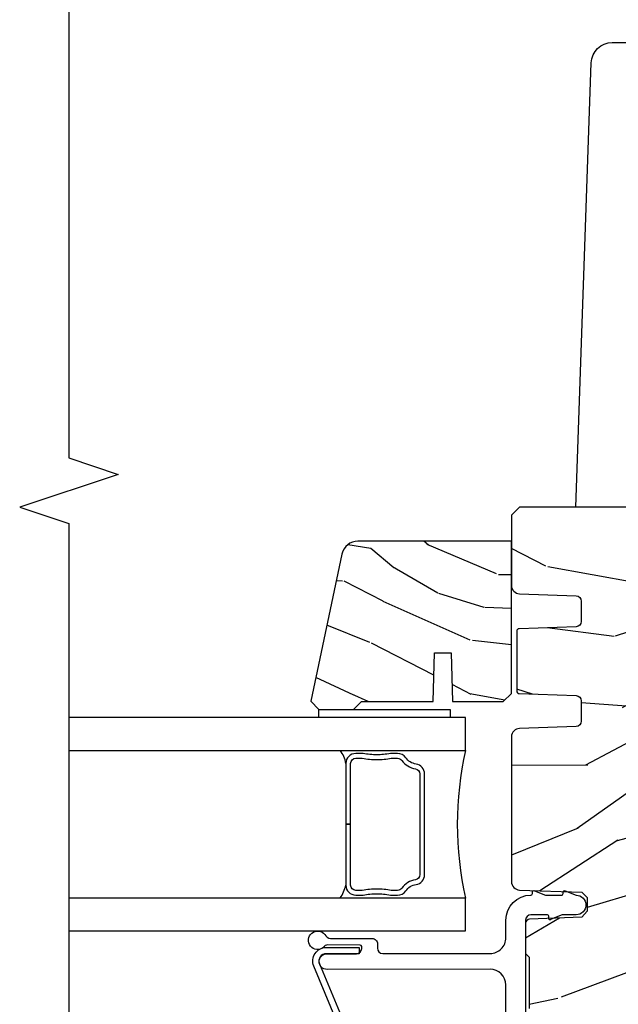
# Model space of a CAD drawing. Units: inches. Extents: x 1 to 189, y 1 to 128.
# Drawn here: x 14 to 16, y 5 to 9 of the extents above; entities that cross this region are included whole.
import ezdxf

# ---------------------------------------------------------------- set-up
doc = ezdxf.new("R2010")
doc.units = ezdxf.units.IN
doc.header["$MEASUREMENT"] = 0
for name, color, linetype in [('ZP-ANNO-MARK', 9, 'Continuous'), ('ZP-SECT-ALUM', 63, 'Continuous'), ('ZP-SECT-GLAS', 153, 'Continuous'), ('ZP-SECT-HDWR', 53, 'Continuous'), ('ZP-SECT-SEAL', 8, 'Continuous'), ('ZP-SECT-WDHA', 11, 'Continuous'), ('ZP-SECT-WOOD', 104, 'Continuous'), ('ZP-SECT-WSTP', 40, 'Continuous')]:
    doc.layers.add(name, color=color, linetype=linetype)

# ---------------------------------------------------------------- blocks, each defined once
blk = doc.blocks.new('CS PL SPD M4 (13-16in IG) J MX')
at = {"layer": 'ZP-SECT-WDHA'}
h = blk.add_hatch(dxfattribs=at)
h.set_pattern_fill('WOOD3', color=256, scale=2, angle=163, style=0, pattern_type=2)
h.set_pattern_definition([(158.2363999999998, (7.227798344030813, 1.123227242374128), (20.45396798290167, -8.344771374467827), [0.2408319999999998, -23.84235799999997]), (174.3098999999999, (7.004132636694177, 1.212522546626843), (-8.235181511295938, 0.4263690944681562), [0.305942, -9.892098]), (207.9999999999998, (6.699698907621947, 1.242855772685886), (-0.5847435903937104, -1.91261010378108), [0.2262739999999999, -2.602151999999998]), (209.8475999999999, (6.499910673912151, 1.136626484487437), (-35.54768828883152, -20.5027285797759), [0.4386339999999997, -43.42478999999996]), (175.9945999999999, (6.119460301611976, 0.91832047399609), (18.38297247813529, -1.437476743240229), [0.2668339999999998, -26.41649399999999]), (162.9999999999999, (5.853278762778242, 0.9369588318662068), (-2.497352921371546, -1.327866102480596), [0.4999999999999998, -1.499999999999999]), (153.5376999999999, (5.375126384796772, 1.083144684227591), (8.978306718050991, -4.83632345258756), [0.2433099999999999, -11.92221399999999]), (157.2893999999999, (7.069917623480588, 0.6068226741541025), (16.62874032651941, -7.175302374271601), [0.2009979999999999, -19.89875399999999]), (162.9999999999999, (6.884504106382447, 0.6844231102178924), (-2.497352921371546, -1.327866102480596), [0.2999999999999998, -1.699999999999999]), (191.3007999999998, (6.597612679593563, 0.7721346216347058), (-24.54716094300748, -5.043499394239699), [0.2952959999999994, -29.23434999999996]), (215.1249999999999, (6.308041404382035, 0.7142685990278039), (10.57415813511434, 7.224071108844603), [0.4560699999999999, -22.34743799999999]), (202.2893999999998, (5.935022259012154, 0.4518629642034853), (-14.39937512681711, -6.054586024953064), [0.2842539999999999, -28.141088]), (169.3401999999999, (5.67200830585011, 0.3440498831691343), (-15.88561928555968, 2.765334394382444), [0.3622159999999999, -17.748554]), (151.1113, (5.316043725514533, 0.4110515066307983), (25.02229161617254, -13.92425483963842), [0.3883300000000001, -38.444646]), (156.2902, (6.88864716655257, 0.01391372545700165), (-16.62874768410003, 7.175289077572973), [0.3423439999999997, -33.89213999999997]), (166.3664999999999, (6.575198417713974, 0.1515722953012641), (-31.18650071420278, 7.443263674111106), [0.3405879999999994, -33.71818599999992]), (196.6900999999999, (6.244207366592033, 0.2318525797877271), (4.409962367830816, 0.7431255040166693), [0.3605559999999998, -6.850547999999997]), (210.4895999999998, (5.898841598858663, 0.1283031400119512), (-25.55825994297178, -15.19129255384612), [0.3255760000000001, -32.23206400000001]), (177.9313999999999, (5.618285343413273, -0.03688822638017086), (-22.79293410148565, 0.6943551067665703), [0.3104840000000001, -30.737866]), (162.9999999999999, (5.308004180246598, -0.02568109544040453), (-2.497352921371546, -1.327866102480596), [0.2399999999999999, -1.759999999999999]), (150.0053999999999, (5.0784910388154, 0.04448811369306327), (-16.04400167334359, 9.087905524651122), [0.266834, -26.416494]), (162.9999999999999, (6.734295774939479, 1.629641316329668), (-2.497352921371546, -1.327866102480596), [0, -1.999999999999999]), (26.15239999999988, (6.378818931853058, 1.42461396686312), (-36.87554735843707, -18.00538888531856), [0.4386340000000001, -43.42479]), (9.565100000000033, (6.187804555732551, -0.2946630637853218), (2.497352076502221, 1.327869099233073), [0.1788859999999995, -4.293249999999984]), (351.1301, (6.36420305306444, -0.2649381560639199), (12.0603996767767, -1.595852046107216), [0.282842, -13.85929200000001]), (319.8014, (6.64366325292303, -0.3085500431477612), (8.3935594506708, -6.748938448303035), [0.1523159999999999, -15.07922999999999]), (189.5650999999998, (6.378818931853058, 1.42461396686312), (-2.497352076502221, -1.327869099233073), [0.2236059999999998, -4.248529999999993]), (169.7097999999999, (6.158320810188112, 1.387457832211368), (17.79822734718653, -3.35009345930257), [0.3423439999999998, -33.89213999999998]), (152.8752999999999, (5.821482324971836, 1.448612021578555), (-30.76012413734088, 15.67848221527707), [0.5688579999999999, -56.31699200000001]), (152.6952, (7.29212011906986, 1.333614288685993), (-10.89091849633435, 5.421060729349793), [0.2236059999999999, -22.13707199999998]), (178.5240999999999, (7.093427940946864, 1.436188253963508), (22.79293551970828, -0.6943538178398405), [0.3736300000000001, -36.98945200000001]), (205.8788999999998, (6.719921058327937, 1.4458115920674), (31.88084594068394, 15.34964888471385), [0.3821000000000001, -37.827846]), (197.6951999999998, (6.376139083430413, 1.279036432839376), (-23.21929303946758, -7.540852312839209), [0.3162279999999997, -31.30654799999998]), (172.4622999999999, (6.074872940029874, 1.182918219993951), (-10.14779136076372, 1.011111546693658), [0.3649660000000001, -11.80056]), (156.4180999999999, (5.713060925599844, 1.230793748336339), (31.34488541092399, -13.7658323882394), [0.5234499999999994, -51.82155999999997]), (154.8698999999999, (7.145934266708533, 0.8554619107044914), (10.89091361125097, -5.421068605812727), [0.2828419999999999, -13.859292]), (174.3098999999999, (6.889863803227737, 0.9755781782653798), (-8.235181511295938, 0.4263690944681562), [0.305942, -9.892098]), (205.5103999999998, (6.585430074155507, 1.005911404324394), (26.88614988798457, 12.69389479119329), [0.3255759999999998, -32.23206399999997]), (207.9999999999998, (6.291595157685375, 0.8656935671459962), (-0.5847435903937104, -1.91261010378108), [0.3676959999999998, -2.460731999999998]), (180.3539999999998, (5.966939277907041, 0.6930709738235237), (27.20289793979689, 0.04876202922803685), [0.3352620000000001, -33.190848]), (159.6335000000001, (5.63168458552661, 0.690999443738491), (30.01700107381326, -11.26852463519541), [0.3405879999999994, -33.71818599999992]), (145.8972999999999, (5.312388402593683, 0.8095319184634775), (-17.37187083675603, 11.58525502309058), [0.2720299999999999, -26.930912]), (154.2537999999999, (6.999748414347092, 0.3773095327229612), (-12.80351945054413, 6.005821017315301), [0.2630579999999997, -26.04283399999998]), (177.9313999999999, (6.7628040459856, 0.4915783661894011), (-22.79293410148565, 0.6943551067665703), [0.3104840000000001, -30.737866]), (195.0053999999998, (6.452522882818922, 0.5027854971291674), (11.31727641611973, 2.814114219735254), [0.3773599999999997, -18.49060399999998]), (212.8990999999999, (6.088031019966248, 0.4050834914478401), (28.64036637139409, 18.43175097613515), [0.4967899999999998, -49.18217999999997]), (178.9453999999999, (5.670912250263424, 0.1352466296931709), (8.235181634652658, -0.4263644116476379), [0.2912040000000001, -14.269016]), (156.991, (5.37975718221594, 0.1406063265384887), (-18.54135163249375, 7.760042155334056), [0.3820999999999999, -37.82784599999998]), (139.8013999999999, (5.028056243138963, 0.2899597645716483), (-8.393559450670798, 6.748938448303035), [0.152316, -15.07923]), (153.5376999999999, (6.824325391513522, -0.1964733208548637), (8.978306718050991, -4.83632345258756), [0.2433099999999999, -11.92221399999999]), (173.0079999999999, (6.606507118271335, -0.08805192148287233), (-22.20819262847394, 2.606951578708788), [0.345254, -34.1801]), (200.4053999999998, (6.263821198960496, -0.04602382723493292), (-30.7113491576689, -11.52445423798901), [0.428018, -42.37384999999998]), (192.0545999999998, (6.447404348150595, 1.717352827746481), (-15.72724097270063, -3.557234008732971), [0.2059119999999999, -20.38534799999998]), (173.7842999999999, (6.246032321604954, 1.67434925900028), (32.35598179133585, -3.618064673815995), [0.4275519999999997, -42.32756599999994]), (155.875, (5.820994587722677, 1.720640994506766), (12.80352490518391, -6.005810314090483), [0.4837359999999996, -15.64077999999999])])
edge = h.paths.add_edge_path()
edge.add_line((-0.8154652028379132, 2.228965024387634), (-0.835465202837895, 2.248965024387672))
edge.add_line((-0.835465202837895, 2.248965024387672), (-2.53246520302207, 2.248965024387871))
edge.add_line((-2.53246520302207, 2.248965024387871), (-2.563465202838415, 2.217965024571441))
edge.add_line((-2.563465202838415, 2.217965024571441), (-2.563465202838415, 1.950846362244789))
edge.add_arc((-2.531465208467065, 1.950846362244789), 0.03199999437135048, 180, 268.000007876116)
edge.add_line((-2.532581987768936, 1.918865861251874), (-2.316767212989475, 1.911329472951905))
edge.add_arc((-2.317465200079887, 1.891341659064835), 0.01999999724906322, 360.00000000008146, 448.00000787618467, ccw=False)
edge.add_line((-2.297465202830836, 1.891341659064864), (-2.297465202830836, 1.813588523740663))
edge.add_arc((-2.317465202830864, 1.813588523740691), 0.020000000000028, 271.99999999997715, 359.9999999999186, ccw=False)
edge.add_line((-2.316767212896821, 1.793600707200284), (-2.533814197805555, 1.786021259471141))
edge.add_arc((-2.533465202838507, 1.776027351201037), 0.009999999999914059, 92.00000000014958, 180.0000000001629)
edge.add_line((-2.543465202838433, 1.776027351201009), (-2.543465202838433, 1.54891075748597))
edge.add_arc((-2.533465202838435, 1.548910757486027), 0.00999999999999801, 180.0000000003257, 268.0000000001173)
edge.add_line((-2.533814197805441, 1.538916849215809), (-2.316767212896593, 1.531337401486667))
edge.add_arc((-2.317465202830675, 1.51134958494643), 0.01999999999985603, 360, 447.999999999894, ccw=False)
edge.add_line((-2.297465202830836, 1.51134958494643), (-2.297465202830836, 1.433596449622087))
edge.add_arc((-2.317465202830842, 1.433596449622115), 0.02000000000000668, 271.9999992995847, 359.9999999999186, ccw=False)
edge.add_line((-2.316767213141134, 1.413608633073181), (-2.532581986341938, 1.406072217766592))
edge.add_arc((-2.531465202838326, 1.37409171128823), 0.03200000000010172, 91.99999929972034, 180.0000000001018)
edge.add_line((-2.563465202838415, 1.374091711288173), (-2.563465202838188, 0.8226105054392576))
edge.add_arc((-2.53146520283849, 0.8226105054393145), 0.03199999999969805, 180.0000000001018, 268.0000000000938)
edge.add_line((-2.532581986732907, 0.7906299989749925), (-2.295749347890023, 0.7823596209856873))
edge.add_line((-2.295749347890023, 0.7823596209856873), (-2.275025660789765, 0.7616359338854295))
edge.add_line((-2.275025660789765, 0.7616359338854295), (-2.275025660789765, 0.7096880497978191))
edge.add_line((-2.275025660789765, 0.7096880497978191), (-2.295013477330258, 0.68669469712043))
edge.add_line((-2.295013477330258, 0.68669469712043), (-2.494259425269775, 0.6797368753002786))
edge.add_arc((-2.493701033322505, 0.6637466220680039), 0.01599999999997016, 92.0000000001081, 180.0000000001018)
edge.add_line((-2.509701033322472, 0.6637466220679755), (-2.509701033322472, 0.5486924230933994))
edge.add_line((-2.509701033322472, 0.5486924230933994), (-2.495701033322348, 0.5346924230933041))
edge.add_line((-2.495701033322348, 0.5346924230933041), (-2.495701033322462, 0.3396044393226703))
edge.add_line((-2.495701033322462, 0.3396044393226703), (-2.333512809064246, 0.2459650243878287))
edge.add_line((-2.333512809064246, 0.2459650243878286), (-0.9574652028386481, 0.2459650243876868))
edge.add_line((-0.9574652028386481, 0.2459650243876865), (-0.8734652028381333, 0.331581105707869))
edge.add_line((-0.8734652028381333, 0.331581105707869), (-0.8553244297382889, 0.387412664428922))
edge.add_line((-0.8553244297382889, 0.387412664428922), (-0.8553244297382889, 0.427412664428914))
edge.add_line((-0.8553244297382889, 0.427412664428914), (-0.8807457555280962, 0.4283003966869785))
edge.add_arc((-0.8774652028380849, 0.5222431344267875), 0.09400000000001314, 180, 268.00000000001484, ccw=False)
edge.add_line((-0.9714652028380897, 0.5222431344267875), (-0.9714652028380897, 0.561965024388229))
edge.add_line((-0.9714652028380897, 0.561965024388229), (-0.8154652028381406, 0.5674126644289004))
edge.add_line((-0.8154652028381406, 0.5674126644289004), (-0.815465202838027, 0.9520928585066315))
edge.add_line((-0.8154652028380269, 0.9520928585066315), (-1.065465202838368, 0.9739650243882068))
edge.add_line((-1.065465202838368, 0.9739650243882068), (-1.065465202838368, 1.657965024388233))
edge.add_line((-1.065465202838368, 1.657965024388233), (-0.8154652028380269, 1.679837190269694))
edge.add_line((-0.8154652028380269, 1.679837190269694), (-0.8154652028379133, 2.228965024387634))
h = blk.add_hatch(dxfattribs=at)
h.set_pattern_fill('WOOD3', color=256, scale=1.5, angle=163, style=0, pattern_type=2)
h.set_pattern_definition([(158.2363999999998, (5.77494821167647, 1.494383504645356), (15.34047598717624, -6.258578530850867), [0.1806239999999998, -17.88176849999997]), (174.3098999999999, (5.607198931173908, 1.561354982834899), (-6.176386133471953, 0.3197768208511172), [0.2294565, -7.4190735]), (207.9999999999998, (5.378873634369711, 1.584104902379181), (-0.4385576927952828, -1.43445757783581), [0.1697054999999998, -1.951613999999999]), (209.8475999999999, (5.229032459087421, 1.504432936230359), (-26.66076621662364, -15.37704643483192), [0.3289754999999996, -32.56859249999995]), (175.9945999999999, (4.943694679862347, 1.340703428361849), (13.78722935860146, -1.078107557430172), [0.2001254999999999, -19.81237049999998]), (162.9999999999999, (4.744058525737046, 1.354682196764429), (-1.873014691028659, -0.9958995768604466), [0.3749999999999997, -1.124999999999999]), (153.5376999999999, (4.385444242250855, 1.464321586035453), (6.733730038538244, -3.627242589440669), [0.1824824999999998, -8.94166049999999]), (157.2893999999999, (5.656537671263774, 1.107080078480351), (12.47155524488955, -5.381476780703701), [0.1507484999999999, -14.92406549999999]), (162.9999999999999, (5.517477533440111, 1.165280405528193), (-1.873014691028659, -0.9958995768604466), [0.2249999999999998, -1.274999999999999]), (191.3007999999998, (5.302308963348423, 1.231064039090825), (-18.41037070725561, -3.782624545679774), [0.2214719999999997, -21.92576249999995]), (215.1249999999999, (5.085130506939777, 1.187664522135634), (7.930618601335752, 5.418053331633449), [0.3420524999999998, -16.76057849999999]), (202.2893999999998, (4.805366147912423, 0.990860296017388), (-10.79953134511283, -4.540939518714797), [0.2131904999999999, -21.10581599999999]), (169.3401999999999, (4.60810568304089, 0.9100004852416248), (-11.91421446416976, 2.074000795786833), [0.2716619999999997, -13.3114155]), (151.1113, (4.341132247789233, 0.9602517028378657), (18.7667187121294, -10.44319112972881), [0.2912474999999999, -28.83348449999999]), (156.2902, (5.520584828567731, 0.6623983669575182), (-12.47156076307502, 5.381466808179731), [0.2567579999999997, -25.41910499999998]), (166.3664999999999, (5.285498266938816, 0.7656422943407222), (-23.38987553565208, 5.582447755583329), [0.2554409999999994, -25.28863949999995]), (196.6900999999999, (5.037254978597389, 0.8258525077055765), (3.307471775873112, 0.5573441280125019), [0.2704169999999997, -5.137910999999995]), (210.4895999999998, (4.77823065279722, 0.7481904278737375), (-19.16869495722883, -11.39346941538459), [0.244182, -24.174048]), (177.9313999999999, (4.567813461213291, 0.6242969030796246), (-17.09470057611423, 0.5207663300749277), [0.232863, -23.0533995]), (162.9999999999999, (4.335102588838254, 0.6327022512844565), (-1.873014691028659, -0.9958995768604466), [0.1799999999999999, -1.319999999999999]), (150.0053999999999, (4.162967732764855, 0.6853291581345502), (-12.03300125500768, 6.815929143488337), [0.2001255, -19.8123705]), (162.9999999999999, (5.404821284857917, 1.874194060112018), (-1.873014691028659, -0.9958995768604466), [0, -1.499999999999999]), (26.15239999999988, (5.138213652543072, 1.720423548012121), (-27.65666051882781, -13.50404166398892), [0.3289755, -32.56859249999999]), (9.565100000000033, (4.994952870452721, 0.4309657750257827), (1.873014057376665, 0.9959018244248045), [0.1341644999999995, -3.219937499999991]), (351.1301, (5.127251743451666, 0.4532594558168341), (9.045299757582523, -1.196889034580411), [0.2121315, -10.394469]), (319.8014, (5.336846893345637, 0.4205505405039389), (6.2951695880031, -5.061703836227272), [0.1142369999999999, -11.30942249999999]), (189.5650999999998, (5.138213652543072, 1.720423548012121), (-1.873014057376665, -0.9959018244248043), [0.1677044999999998, -3.186397499999996]), (169.7097999999999, (4.972840061294391, 1.692556447023293), (13.34867051038989, -2.512570094476928), [0.2567579999999997, -25.41910499999998]), (152.8752999999999, (4.720211197382127, 1.738422089048697), (-23.07009310300566, 11.7588616614578), [0.4266434999999998, -42.23774399999999]), (152.6952, (5.823189542955671, 1.652173789379276), (-8.16818887225076, 4.065795547012345), [0.1677044999999998, -16.60280399999998]), (178.5240999999999, (5.674170409363452, 1.729104263337405), (17.09470163978121, -0.5207653633798801), [0.2802225, -27.742089]), (205.8788999999998, (5.394040247399289, 1.736321766915324), (23.91063445551295, 11.51223666353539), [0.286575, -28.3708845]), (197.6951999999998, (5.136203766226117, 1.611240397494299), (-17.41446977960068, -5.655639234629406), [0.2371709999999998, -23.47991099999997]), (172.4622999999999, (4.910254158675798, 1.539151737860237), (-7.61084352057279, 0.7583336600202435), [0.2737245, -8.85042]), (156.4180999999999, (4.638895147853191, 1.575058384117028), (23.50866405819299, -10.32437429117955), [0.3925874999999996, -38.86616999999995]), (154.8698999999999, (5.713550153684647, 1.293559505893143), (8.168185208438231, -4.065801454359546), [0.2121314999999999, -10.394469]), (174.3098999999999, (5.521497306074135, 1.383646706563809), (-6.176386133471953, 0.3197768208511172), [0.2294565, -7.4190735]), (205.5103999999998, (5.293172009269938, 1.406396626108091), (20.16461241598842, 9.520421093394965), [0.2441819999999999, -24.17404799999998]), (207.9999999999998, (5.072795821917339, 1.301233248224264), (-0.4385576927952828, -1.43445757783581), [0.2757719999999997, -1.845548999999999]), (180.3539999999998, (4.82930391208356, 1.171766303232403), (20.40217345484766, 0.03657152192102742), [0.2514465, -24.893136]), (159.6335000000001, (4.577862892798294, 1.170212655668649), (22.51275080535995, -8.451393476396552), [0.2554409999999994, -25.28863949999995]), (145.8972999999999, (4.338390755598539, 1.259112011712375), (-13.02890312756702, 8.68894126731793), [0.2040224999999999, -20.19818399999999]), (154.2537999999999, (5.603910764413623, 0.9349452224069807), (-9.602639587908099, 4.504365762986475), [0.1972934999999998, -19.53212549999998]), (177.9313999999999, (5.426202488142508, 1.020646847506811), (-17.09470057611423, 0.5207663300749277), [0.232863, -23.0533995]), (195.0053999999998, (5.193491615767471, 1.029052195711643), (8.487957312089797, 2.11058566480144), [0.2830199999999996, -13.86795299999999]), (212.8990999999999, (4.920122718627908, 0.9557756914506683), (21.48027477854557, 13.82381323210135), [0.3725924999999997, -36.88663499999996]), (178.9453999999999, (4.607283641350818, 0.7533980451346451), (6.176386225989492, -0.3197733087357283), [0.218403, -10.701762]), (156.991, (4.388917340315174, 0.7574178177686406), (-13.90601372437031, 5.820031616500541), [0.2865749999999998, -28.37088449999999]), (139.8013999999999, (4.12514163600747, 0.8694328962935174), (-6.295169588003098, 5.061703836227273), [0.114237, -11.3094225]), (153.5376999999999, (5.472343497288421, 0.5046080822236263), (6.733730038538244, -3.627242589440669), [0.1824824999999998, -8.94166049999999]), (173.0079999999999, (5.308979792356695, 0.5859241317526198), (-16.65614447135545, 1.955213684031591), [0.2589405, -25.635075]), (200.4053999999998, (5.051965352873594, 0.6174452024385744), (-23.03351186825166, -8.643340678491755), [0.3210134999999998, -31.78038749999999]), (192.0545999999998, (5.189652714766225, 1.939977693674621), (-11.79543072952547, -2.667925506549726), [0.1544339999999998, -15.28901099999999]), (173.7842999999999, (5.038623694857051, 1.907725017114984), (24.26698634350188, -2.713548505361995), [0.3206639999999996, -31.74567449999997]), (155.875, (4.719845394445315, 1.942443818744863), (9.602643678887931, -4.504357735567861), [0.3628019999999995, -11.73058499999998])])
edge = h.paths.add_edge_path()
edge.add_line((-2.563465202838529, 2.119673024387936), (-3.148599090161724, 2.119673024387936))
edge.add_arc((-3.148599090161763, 2.057673024387867), 0.06200000000006867, 449.9999999999639, 527.9999999999501)
edge.add_line((-3.209244241407305, 2.070563549218633), (-3.328465202838515, 1.509673024387951))
edge.add_line((-3.328465202838515, 1.509673024387951), (-3.297465202838566, 1.478673024387916))
edge.add_line((-3.297465202838566, 1.478673024387916), (-3.165465202838504, 1.478673024387916))
edge.add_line((-3.165465202838504, 1.478673024387916), (-3.135465202838532, 1.508673024387917))
edge.add_line((-3.135465202838532, 1.508673024387917), (-2.861465202838531, 1.508673024387917))
edge.add_line((-2.861465202838531, 1.508673024387917), (-2.857100106652069, 1.69367302438792))
edge.add_line((-2.857100106652069, 1.69367302438792), (-2.792830299025013, 1.693673024387948))
edge.add_line((-2.792830299025013, 1.693673024387948), (-2.788465202838552, 1.508673024387917))
edge.add_line((-2.788465202838552, 1.508673024387917), (-2.594465202838592, 1.508673024387917))
edge.add_line((-2.594465202838592, 1.508673024387917), (-2.563465202838529, 1.539673024387923))
edge.add_line((-2.563465202838529, 1.539673024387923), (-2.563465202838529, 2.119673024387936))
at = {"layer": 'ZP-SECT-ALUM'}
for points in [[(-2.981177891888592, 1.284336054801656, 0.2026976151408658), (-2.929443225791942, 1.252499337217387, -0.3704542037762746), (-2.912465193179514, 1.232728971795837), (-2.912465193179514, 0.8492290769939927, -0.3704542037741261), (-2.92944322579433, 0.8294587115883587, 0.2026976151408652), (-2.981177891900984, 0.7976219939979501, -0.2425003198131272), (-2.997465147534172, 0.7892291092101686), (-3.02147749038761, 0.7892291092082644, 0.0456466325077457), (-3.0764651856407, 0.7942291065197367, 0.04523863852218536), (-3.131952880646281, 0.789229109207497), (-3.156465223240275, 0.7892291092026085, -0.414213562373095), (-3.176465212492531, 0.8092290984688475), (-3.176465212492531, 1.040979024387866), (-3.194465202838501, 1.040979024387866), (-3.194465202838501, 0.8092290984688475, 0.414213562373095), (-3.156465223240275, 0.7712291188706217), (-3.128454776813442, 0.771229118871986, -0.04837493827398685), (-3.0764651856407, 0.776229116193889, -0.04884032515585128), (-3.024975594219541, 0.7712291188752545), (-2.997465147534172, 0.7712291188771587, 0.2425003196486568), (-2.966519361841847, 0.7871755999459538, -0.2026976151293117), (-2.926723464844486, 0.8116653827154323, 0.3704542039606641), (-2.894465202843662, 0.8492290769939927), (-2.894465202833544, 1.232728971781853, 0.3704542039617942), (-2.926723464843121, 1.270292666084401, -0.2026976151293098), (-2.96651936183855, 1.294782448847172, 0.2425003196486622), (-2.997465147534172, 1.310728929917673), (-3.024975594219427, 1.310728929913779, -0.04884032515088275), (-3.076465185640586, 1.305728932603387, -0.04837493826985335), (-3.128454776813328, 1.310728929908009), (-3.156465223240275, 1.310728929906134, 0.414213562373095), (-3.194465202839524, 1.272728950306885), (-3.194465202838501, 1.040979024387866), (-3.176465212492531, 1.040979024387866), (-3.176465212506514, 1.272728950306885, -0.414213562373095), (-3.156465223240161, 1.292728939573124), (-3.131952880645258, 1.292728939574999, 0.04523863852297211), (-3.076465185640586, 1.287728942260031, 0.04564663250857941), (-3.021477490384996, 1.292728939573948), (-2.997465147534172, 1.292728939580684, -0.2425003198131277)], [(-3.209081849277027, 0.2408629074882356), (-3.316812692108215, 0.5009481693371924, -0.5345111359508019), (-3.269694835950077, 0.5714650243878054), (-3.1436948359501, 0.5714650243878054), (-3.1436948359501, 0.5479650243877927), (-3.269694835950077, 0.5479650243878211, 0.5345111359508806), (-3.295101523094218, 0.5099412299977928), (-3.187370680263029, 0.2498559681488075, 0.3033466836073607), (-3.129166269714801, 0.2109650243878036), (-0.8776948359501375, 0.2109650243877752, 0.4400105308918155), (-0.8363527559793056, 0.2560819877117808), (-0.8585479880865705, 0.5097746515705808, 0.7707990094368863), (-0.909061121264358, 0.5184543953181731), (-0.936283775163588, 0.4587197331853474), (-0.9576678650291797, 0.46846502438774), (-0.9304452111299497, 0.528199686520594, -0.7707990094366296), (-0.8351374126814335, 0.5118228115251497), (-0.8129421805741686, 0.2581301476663498, -0.4400105308918489), (-0.8776948359501375, 0.1874650243877909), (-3.129166269714801, 0.1874650243878193, -0.303346683607333)]]:
    blk.add_lwpolyline(points, format="xyb", close=True, dxfattribs=at)
at = {"layer": 'ZP-SECT-GLAS'}
for points in [[(-4.25, 1.322229024387866), (-2.738465202838597, 1.322229024387866), (-2.738465202838597, 1.447229024387866), (-4.25, 1.447229024387866)], [(-4.25, 0.634729024387866), (-2.738465202838597, 0.634729024387866), (-2.738465202838597, 0.759729024387866), (-4.25, 0.759729024387866)]]:
    blk.add_lwpolyline(points, dxfattribs=at)
at = {"layer": 'ZP-SECT-HDWR'}
blk.add_lwpolyline([(-1.571280622068116, 4.018927816355301, -0.1390371435635901), (-1.529670733990656, 4.005745522795507), (-1.002914524649327, 3.662547763424783, -0.1321817933522792), (-0.9072244655608301, 3.559382073207615, -0.08619570877191307), (-0.8852779099106556, 3.411293830810365), (-0.8446554408366183, 2.248965025406989), (-2.318274964840157, 2.248965025404431), (-2.259161367017441, 3.941756985121316, -0.402401544236876), (-2.179657291344256, 4.018963775504517)], format="xyb", close=True, dxfattribs=at)
at = {"layer": 'ZP-SECT-SEAL'}
blk.add_lwpolyline([(-3.297465202838566, 1.478673024387916), (-2.797465202838566, 1.478673024387916), (-2.797465202838566, 1.447229024387866), (-3.297465202838566, 1.447229024387866)], close=True, dxfattribs=at)
for centre, radius, start, end in [((-3.289221042688951, 1.26086994833085), 0.09549505282185199, 7.133662072517337, 39.98123591171311), ((-1.493749338067346, 1.040979024387866), 1.27609527328997, 167.2675363651537, 192.7324636348429), ((-3.344375079108886, 0.8451355436277197), 0.1541500691122925, 326.3548397522287, 346.5302622658578)]:
    blk.add_arc(centre, radius, start, end, dxfattribs=at)
at = {"layer": 'ZP-SECT-WOOD'}
blk.add_lwpolyline([(-0.835465202837895, 2.248965024387672), (-2.53246520302207, 2.248965024387871), (-2.563465202838415, 2.217965024571441), (-2.563465202838415, 1.950846362244789, 0.404026265811063), (-2.532581987768936, 1.918865861251874), (-2.316767212989475, 1.911329472951905, -0.4040262658110629), (-2.297465202830836, 1.891341659064864), (-2.297465202830836, 1.813588523740663, -0.4040262258348327), (-2.316767212896821, 1.793600707200284), (-2.533814197805555, 1.786021259471141, 0.4040262258348324), (-2.543465202838433, 1.776027351201009), (-2.543465202838433, 1.54891075748597, 0.4040262258348267), (-2.533814197805441, 1.538916849215809), (-2.316767212896593, 1.531337401486667, -0.4040262258348334), (-2.297465202830836, 1.51134958494643), (-2.297465202830836, 1.433596449622087, -0.4040262293899349), (-2.316767213141134, 1.413608633073181), (-2.532581986341938, 1.406072217766592, 0.4040262293900994), (-2.563465202838415, 1.374091711288173), (-2.563465202838188, 0.8226105054392576, 0.4040262258352094), (-2.532581986732907, 0.7906299989749925), (-2.295749347890023, 0.7823596209856873), (-2.275025660789765, 0.7616359338854295), (-2.275025660789765, 0.7096880497978191), (-2.295013477330258, 0.68669469712043), (-2.494259425269775, 0.6797368753002786, 0.4040262258351713), (-2.509701033322472, 0.6637466220679755), (-2.509701033322472, 0.5486924230933994), (-2.495701033322348, 0.5346924230933041), (-2.495701033322462, 0.3396044393226703)], format="xyb", dxfattribs=at)
blk.add_lwpolyline([(-2.563465202838529, 2.119673024387936), (-3.148599090161724, 2.119673024387936, 0.3541185725306832), (-3.209244241407305, 2.070563549218633), (-3.328465202838515, 1.509673024387951), (-3.297465202838566, 1.478673024387916), (-3.165465202838504, 1.478673024387916), (-3.135465202838532, 1.508673024387917), (-2.861465202838531, 1.508673024387917), (-2.857100106652069, 1.69367302438792), (-2.792830299025013, 1.693673024387948), (-2.788465202838552, 1.508673024387917), (-2.594465202838592, 1.508673024387917), (-2.563465202838529, 1.539673024387923)], format="xyb", close=True, dxfattribs=at)
at = {"layer": 'ZP-SECT-WSTP'}
blk.add_lwpolyline([(-2.584701033322403, 0.2922733314253492), (-2.584701033322403, 0.4289650243878498, 0.4142135623730945), (-2.644701033322463, 0.4889650243878236), (-3.266367535105815, 0.4879650243878473, -1), (-3.266367535105815, 0.5479650243878211), (-3.154170008611345, 0.5479650243877927, 0.4142135623731021), (-3.134170008611363, 0.5679650243878029), (-3.134170008611363, 0.5749968387584374, 0.3782947372250483), (-3.139755895195776, 0.5810286531290387), (-3.263985699446721, 0.5821489518427825, 0.2308386590791182), (-3.279852902542871, 0.5718384466181874, -2.405942409370904), (-3.274538481810737, 0.6215555741407854, 0.2357981928147973), (-3.253000748338309, 0.6055976738777531), (-3.131982792023223, 0.6060286531290444), (-3.0941700086114, 0.6060286531290444, -0.4142135623731269), (-3.074170008611418, 0.5860286531290342), (-3.074170008611418, 0.5689650243878361, 0.4142135623730951), (-3.054170008611436, 0.5489650243878259), (-2.644701033322463, 0.5489650243878259, 0.414213562373097), (-2.584701033322403, 0.6089650243878282), (-2.584701033322403, 0.676100968060382, -0.4142135623730882), (-2.489701033320443, 0.7711009680623704, 0.414213562373095), (-2.483701033320358, 0.7771009680623706), (-2.483701033320358, 0.7824184860726007, -0.5319823566276614), (-2.475448660434495, 0.7879796744692555), (-2.433774536747933, 0.7711009680595566), (-2.372841372405674, 0.7711009680595566, 0.414213562373095), (-2.366841372405702, 0.7771009680595569), (-2.366841372405702, 0.7824184860699006, -0.5319823566376254), (-2.358588999519611, 0.7879796744664418), (-2.316914875841576, 0.7711009680584198, -1), (-2.316914875841576, 0.6961009680623533), (-2.37077453675397, 0.6961009680623533), (-2.412448660436439, 0.6792222616542745, -1.014562211373216), (-2.421215484187428, 0.6876701758671686, 0.5423874886656753), (-2.42670103332398, 0.6961009680623533), (-2.489701033320443, 0.6961009680623533, 0.4142135623730949), (-2.509701033322358, 0.676100968060382), (-2.509701033322472, 0.2922733314253776, 0.4142135623730945)], format="xyb", dxfattribs=at)

msp = doc.modelspace()

# ---------------------------------------------------------------- linework, layer by layer
at = {"layer": 'ZP-ANNO-MARK'}
msp.add_lwpolyline([(14.00000000279198, 10.25), (14.00000000279198, 9.5), (14.18750000000006, 9.4375), (13.81250000000006, 9.3125), (14.00000000279198, 9.25), (14.00000000000006, 7.186465024387871), (14.18750000000006, 7.123965024387871), (13.81250000000006, 6.998965024387871), (14.00000000000006, 6.936465024387871), (13.99999999999997, 4.999965024387734), (13.81249999999997, 4.937465024387734), (14.18749999999997, 4.812465024387734), (14.00000000279189, 4.749965024387734), (13.99999999999997, 4.281215024387734)], dxfattribs=at)

# ---------------------------------------------------------------- block references
msp.add_blockref('CS PL SPD M4 (13-16in IG) J MX', (18.24999999999994, 4.75))

doc.saveas('drawing.dxf')
